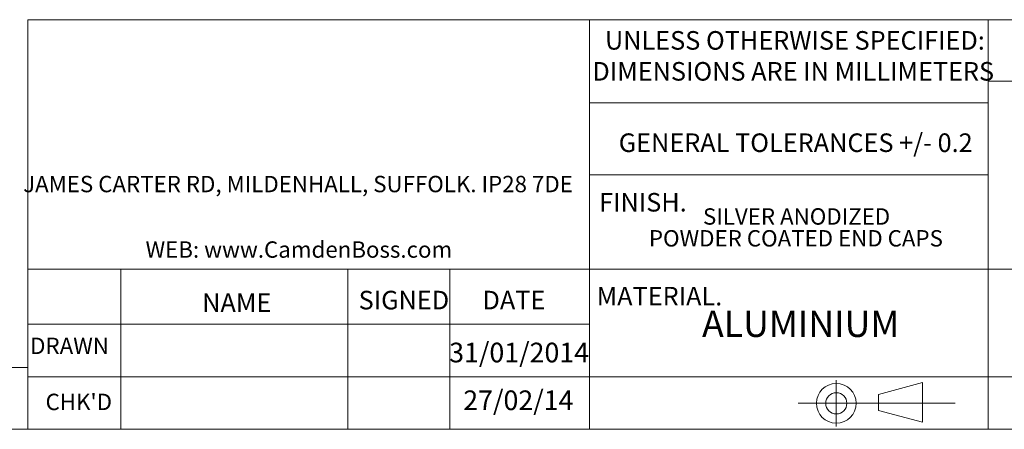
# Model space of a CAD drawing. Units: millimetres. Extents: x 5 to 292, y 5 to 205.
# Drawn here: x 138 to 218, y 5 to 38 of the extents above; entities that cross this region are included whole.
import ezdxf

# ---------------------------------------------------------------- set-up
doc = ezdxf.new("R2010")
doc.units = ezdxf.units.MM
doc.linetypes.add('CENTERX2', pattern=[20.32, 12.7, -2.54, 2.54, -2.54])
doc.styles.add('SLDTEXTSTYLE0', font='TXT', dxfattribs={"width": 0.7})
doc.styles.add('SLDTEXTSTYLE1', font='TXT', dxfattribs={"width": 0.75})

# ---------------------------------------------------------------- blocks, each defined once
blk = doc.blocks.new('SW_NOTE_7')
at = {"color": 0, "linetype": 'Continuous', "lineweight": 0, "char_height": 1.5, "attachment_point": 2, "style": 'SLDTEXTSTYLE1'}
for s, insert in [('UNLESS OTHERWISE SPECIFIED:', (14.18, 1.934)), ('DIMENSIONS ARE IN MILLIMETERS', (14.044, -0.566))]:
    blk.add_mtext(s, dxfattribs=dict(at, insert=insert))
blk = doc.blocks.new('SW_NOTE_8')
at = {"color": 0, "linetype": 'Continuous', "lineweight": 0, "char_height": 1.32292, "attachment_point": 2, "style": 'SLDTEXTSTYLE1'}
for s, insert in [('SILVER ANODIZED', (7.297, 1.705)), ('POWDER COATED END CAPS', (7.243, -0.059))]:
    blk.add_mtext(s, dxfattribs=dict(at, insert=insert))
blk = doc.blocks.new('SW_NOTE_10')
at = {"color": 0, "linetype": 'Continuous', "lineweight": 0, "char_height": 1.32292, "attachment_point": 2, "style": 'SLDTEXTSTYLE0'}
for s, insert in [('JAMES CARTER RD, MILDENHALL, SUFFOLK. IP28 7DE', (18.728, 1.705)), ('WEB: www.CamdenBoss.com', (18.797, -3.586))]:
    blk.add_mtext(s, dxfattribs=dict(at, insert=insert))

msp = doc.modelspace()

# ---------------------------------------------------------------- linework, layer by layer
at = {"color": 7, "linetype": 'Continuous', "lineweight": 0}
for p, q in [((292, 38.08527569), (138.67271923, 38.08527569)), ((138.67271923, 38.08527569), (138.67271923, 5)), ((184.12799533, 5), (184.12799533, 38.08527569)), ((216.37551196, 38.08527569), (216.37551196, 5)), ((292, 33.12221428), (216.37551196, 33.12221428)), ((184.12799533, 31.37320919), (216.37551196, 31.37320919)), ((216.37551196, 25.54740133), (184.12799533, 25.54740133)), ((159.4, 17.9475074), (138.67271923, 17.9475074)), ((146.22001035, 17.9475074), (146.22001035, 5)), ((159.4, 17.9475074), (292, 17.9475074)), ((164.57365014, 17.9475074), (164.57365014, 5)), ((172.80705864, 17.9475074), (172.80705864, 5)), ((172.80705864, 13.5), (138.67271923, 13.5)), ((172.80705864, 13.5), (184.12799533, 13.5)), ((104.8, 10), (138.67271923, 10)), ((138.67271923, 9.25), (292, 9.25)), ((211.04590689, 8.76964156), (207.50140719, 7.81989573)), ((211.04590689, 8.76964156), (211.04590689, 5.56192667)), ((207.50140719, 6.5116725), (207.50140719, 7.81989573)), ((211.04590689, 5.56192667), (207.50140719, 6.5116725)), ((5, 5), (292, 5))]:
    msp.add_line(p, q, dxfattribs=at)
at = {"color": 7, "linetype": 'CENTERX2', "lineweight": 0}
for p, q in [((204.07949208, 8.96142174), (204.07949208, 5.22268581)), ((200.99342187, 7.09744206), (215.01921229, 7.09744206))]:
    msp.add_line(p, q, dxfattribs=at)
at = {"color": 7, "linetype": 'Continuous', "lineweight": 0}
for radius in [1.60385745, 0.85366099]:
    msp.add_circle((204.07949208, 7.09744206), radius, dxfattribs=at)

# ---------------------------------------------------------------- block references
for name, p in [('SW_NOTE_7', (186.55264633, 35.23220028)), ('SW_NOTE_10', (141.81084852, 23.76729804)), ('SW_NOTE_8', (193.57026766, 21.14743322))]:
    msp.add_blockref(name, p, dxfattribs=at)

# ---------------------------------------------------------------- texts
at = {"color": 7, "linetype": 'Continuous', "lineweight": 0, "style": 'SLDTEXTSTYLE1'}
for s, insert, char_height, attachment_point in [('GENERAL TOLERANCES +/- 0.2', (200.79734039, 28.89958159), 1.5, 2), ('FINISH.', (184.89601791, 24.08913139), 1.5, 1), ('NAME', (152.78818197, 15.97791628), 1.5, 1), ('SIGNED', (165.44225612, 16.18662368), 1.5, 1), ('DATE', (175.46104077, 16.18662368), 1.5, 1), ('MATERIAL.', (184.69470902, 16.50238729), 1.5, 1), ('ALUMINIUM', (201.20078846, 14.57598028), 2.116666667, 2), ('DRAWN', (138.87217677, 12.39994084), 1.322916667, 1), ('31/01/2014', (178.42471184, 11.99482504), 1.5875, 2), ('27/02/14', (178.36260827, 8.13586054), 1.5875, 2), ("CHK'D", (140.11850968, 7.87269981), 1.322916667, 1)]:
    msp.add_mtext(s, dxfattribs=dict(at, insert=insert, char_height=char_height, attachment_point=attachment_point))

doc.saveas('drawing.dxf')
